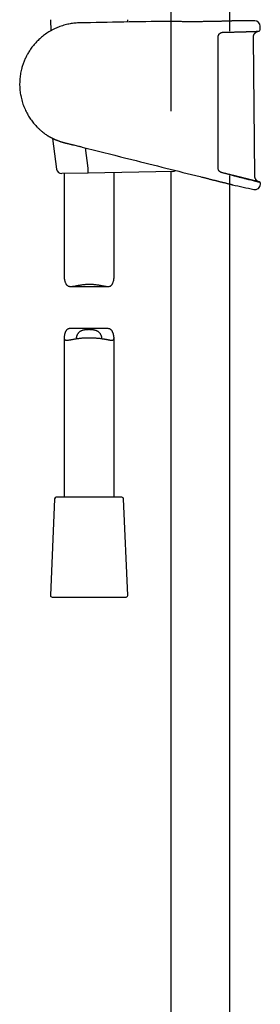
# Model space of a CAD drawing. Units: millimetres. Extents: x 8 to 1603, y 12 to 2556.
# Drawn here: x 423 to 495, y 1686 to 1982 of the extents above; entities that cross this region are included whole.
import ezdxf

# ---------------------------------------------------------------- set-up
doc = ezdxf.new("R2010")
doc.units = ezdxf.units.MM

msp = doc.modelspace()

# ---------------------------------------------------------------- linework, layer by layer
at = {"color": 7, "linetype": 'Continuous', "lineweight": 30}
for p, q in [((468.04, 2335.78), (468.04, 1954.76)), ((485.84, 1978.76), (485.84, 2335.78)), ((431.81, 1982.24), (431.95, 1978.92)), ((455.03, 1981.54), (455.06, 1982.24)), ((467.16, 1981.71), (467.17, 1981.71)), ((486.69, 1981.85), (486.71, 1981.85)), ((494.97, 1979.28), (494.95, 1980.3)), ((493.31, 1935.24), (492.89, 1976.95)), ((432.46, 1946.59), (433.67, 1937.31)), ((443.11, 1937.67), (442.32, 1943.73)), ((443.11, 1937.67), (443.11, 1937.66)), ((443.09, 1936.16), (435.19, 1936)), ((435.94, 1936.02), (435.94, 1904.86)), ((468.59, 1936.67), (443.09, 1936.16)), ((450.94, 1904.76), (450.94, 1936.32)), ((468.04, 1936.66), (468.04, 1448.99)), ((476.82, 1935.09), (476.84, 1935.08)), ((476.82, 1935.09), (476.82, 1935.09)), ((476.84, 1935.08), (477.41, 1934.94)), ((477.41, 1934.94), (477.48, 1934.92)), ((483.37, 1936.29), (484.57, 1935.99)), ((485.84, 1449.95), (485.84, 1935.38)), ((486.59, 1932.65), (486.59, 1932.65)), ((437.91, 1902.08), (449.08, 1902.08)), ((448.96, 1889.43), (437.8, 1889.43)), ((435.94, 1886.75), (435.94, 1838.76)), ((450.94, 1838.76), (450.94, 1886.66)), ((433.07, 1838.28), (431.81, 1809.28)), ((443.55, 1838.76), (433.57, 1838.76)), ((453.31, 1838.76), (443.55, 1838.76)), ((455.06, 1809.28), (453.81, 1838.28)), ((432.31, 1808.76), (454.56, 1808.76))]:
    msp.add_line(p, q, dxfattribs=at)
at = {"color": 7, "linetype": 'Continuous', "lineweight": 30, "flags": 128}
msp.add_lwpolyline([(494.98, 1932.79), (494.98, 1932.81), (494.98, 1932.84), (494.98, 1932.86), (494.98, 1932.89), (494.98, 1932.91), (494.98, 1932.94), (494.98, 1932.97), (494.98, 1932.99)], dxfattribs=at)
at = {"color": 7, "linetype": 'Continuous', "lineweight": 30}
for centre, radius, start, end in [((494.94, -466.75), 2448.62, 90.65006, 91.2732), ((494.94, -466.75), 2448.62, 90.03715, 90.1925), ((493.35, 1980.27), 1.6, 1.1109, 90.0371), ((494.47, 1979.27), 0.5, 272.2284, 1.0644), ((435.16, 1937.5), 1.5, 187.4843, 271.15), ((468.56, 1938.17), 1.5, 271.15, 304.6391), ((575.84, 2330.03), 407.28, 257.3436, 258.2718), ((493.38, 1932.82), 1.6, 258.2707, 358.9496), ((494.48, 1933), 0.5, 358.9744, 76.0038), ((433.57, 1838.26), 0.5, 90, 177.5187), ((453.31, 1838.26), 0.5, 2.4813, 90), ((432.31, 1809.26), 0.5, 177.5187, 270), ((454.56, 1809.26), 0.5, 270, 2.4813)]:
    msp.add_arc(centre, radius, start, end, dxfattribs=at)
for points, knots in [([(440.53, 1981.26), (440.46, 1981.26), (440.14, 1981.26), (439.56, 1981.22), (438.81, 1981.15), (438.07, 1981.05), (437.35, 1980.92), (436.61, 1980.76), (435.83, 1980.55), (435.04, 1980.3), (434.28, 1980.03), (433.54, 1979.72), (432.81, 1979.38), (432.08, 1979), (431.36, 1978.58), (430.68, 1978.15), (430.04, 1977.69), (429.43, 1977.23), (428.87, 1976.76), (428.34, 1976.28), (427.84, 1975.8), (427.36, 1975.29), (426.9, 1974.76), (426.45, 1974.21), (426.04, 1973.67), (425.66, 1973.13), (425.32, 1972.6), (425.01, 1972.09), (424.73, 1971.58), (424.47, 1971.08), (424.22, 1970.56), (423.99, 1970.03), (423.77, 1969.5), (423.58, 1968.97), (423.4, 1968.43), (423.23, 1967.88), (423.07, 1967.26), (422.9, 1966.56), (422.76, 1965.77), (422.65, 1964.98), (422.58, 1964.19), (422.54, 1963.39), (422.53, 1962.59), (422.56, 1961.79), (422.63, 1961), (422.73, 1960.2), (422.86, 1959.39), (423.04, 1958.55), (423.27, 1957.71), (423.53, 1956.9), (423.82, 1956.11), (424.14, 1955.36), (424.48, 1954.64), (424.84, 1953.95), (425.22, 1953.29), (425.63, 1952.66), (426.05, 1952.05), (426.49, 1951.47), (426.94, 1950.92), (427.41, 1950.4), (427.82, 1949.96), (428.21, 1949.59), (428.55, 1949.26), (428.93, 1948.93), (429.34, 1948.59), (429.78, 1948.24), (430.24, 1947.89), (430.64, 1947.61), (430.89, 1947.46), (430.97, 1947.41)], [0, 0, 0, 0, 0.0043847, 0.0207508, 0.0368629, 0.052721, 0.0683253, 0.0836757, 0.1017606, 0.1194798, 0.1368335, 0.1538221, 0.1704463, 0.1886323, 0.2063608, 0.2236312, 0.240443, 0.2567962, 0.272411, 0.287584, 0.3023157, 0.316606, 0.3323091, 0.3474417, 0.3620036, 0.3759945, 0.3894142, 0.4022627, 0.4145403, 0.4262472, 0.438928, 0.4510937, 0.4632441, 0.4753963, 0.4875503, 0.4997058, 0.5118626, 0.5288836, 0.5459066, 0.5629321, 0.5799607, 0.596993, 0.6140292, 0.631069, 0.6481119, 0.6651572, 0.6822049, 0.7011273, 0.7197086, 0.7379496, 0.7558504, 0.7734108, 0.7903258, 0.8069113, 0.8231671, 0.839093, 0.85497, 0.8705061, 0.8857016, 0.9005564, 0.9150703, 0.9245985, 0.9347206, 0.9454626, 0.9568244, 0.9688058, 0.9814069, 0.9940135, 1, 1, 1, 1]), ([(467.25, 1981.71), (467.24, 1981.71), (467.21, 1981.71), (467.19, 1981.71), (467.18, 1981.71), (467.17, 1981.71), (467.17, 1981.71)], [0, 0, 0, 0, 0.2377487, 0.5056668, 0.7749914, 1, 1, 1, 1]), ([(478.2, 1981.65), (478.06, 1981.65), (477.7, 1981.64), (477.12, 1981.64), (476.46, 1981.63), (475.8, 1981.63), (475.15, 1981.63), (474.51, 1981.63), (473.87, 1981.63), (473.25, 1981.63), (472.65, 1981.63), (472.07, 1981.64), (471.51, 1981.64), (470.97, 1981.65), (470.46, 1981.65), (469.98, 1981.66), (469.53, 1981.67), (469.12, 1981.67), (468.74, 1981.68), (468.4, 1981.69), (468.09, 1981.69), (467.83, 1981.7), (467.61, 1981.7), (467.43, 1981.7), (467.31, 1981.71), (467.26, 1981.71), (467.24, 1981.71)], [0, 0, 0, 0, 0.027215, 0.070157, 0.113049, 0.155794, 0.198525, 0.241402, 0.284329, 0.327206, 0.369937, 0.412683, 0.455575, 0.498516, 0.541408, 0.584154, 0.626935, 0.669861, 0.712837, 0.755764, 0.798544, 0.841346, 0.884294, 0.927292, 0.97024, 1, 1, 1, 1]), ([(480.05, 1981.68), (479.96, 1981.67), (479.77, 1981.67), (479.47, 1981.67), (479.14, 1981.66), (478.82, 1981.66), (478.5, 1981.65), (478.29, 1981.65), (478.19, 1981.65)], [0, 0, 0, 0, 0.142433, 0.317802, 0.493394, 0.669079, 0.84469, 1, 1, 1, 1]), ([(486.7, 1981.85), (486.69, 1981.85), (486.69, 1981.85), (486.63, 1981.85), (486.52, 1981.85), (486.36, 1981.84), (486.17, 1981.83), (485.93, 1981.83), (485.65, 1981.82), (485.33, 1981.81), (484.97, 1981.79), (484.58, 1981.78), (484.15, 1981.77), (483.68, 1981.76), (483.19, 1981.74), (482.67, 1981.73), (482.12, 1981.72), (481.55, 1981.7), (480.96, 1981.69), (480.46, 1981.68), (480.15, 1981.68), (480.05, 1981.68)], [0, 0, 0, 0, 0.018288, 0.074542, 0.130862, 0.187116, 0.243179, 0.299224, 0.355461, 0.411761, 0.467997, 0.524042, 0.580083, 0.636316, 0.692614, 0.748846, 0.804887, 0.860925, 0.917155, 0.973451, 1, 1, 1, 1]), ([(486.69, 1981.85), (486.69, 1981.85), (486.69, 1981.85), (486.69, 1981.85), (486.68, 1981.85)], [0, 0, 0, 0, 0.395253, 1, 1, 1, 1]), ([(482.45, 1977.79), (482.45, 1977.78), (482.4, 1977.72), (482.34, 1977.62), (482.27, 1977.47), (482.21, 1977.32), (482.17, 1977.16), (482.14, 1976.99), (482.14, 1976.88), (482.14, 1976.83)], [0, 0, 0, 0, 0.041089, 0.20089, 0.360751, 0.520819, 0.680907, 0.840713, 1, 1, 1, 1]), ([(482.14, 1976.83), (482.14, 1976.49), (482.14, 1974.83), (482.14, 1971.83), (482.14, 1967.83), (482.14, 1963.83), (482.14, 1959.83), (482.14, 1955.66), (482.14, 1951.34), (482.14, 1946.85), (482.14, 1942.36), (482.14, 1939.37), (482.14, 1937.88)], [0, 0, 0, 0, 0.025673, 0.128366, 0.231058, 0.333752, 0.436448, 0.539147, 0.654356, 0.769567, 0.884783, 1, 1, 1, 1]), ([(482.46, 1977.79), (482.46, 1977.79), (482.49, 1977.84), (482.55, 1977.91), (482.64, 1978), (482.74, 1978.09), (482.84, 1978.17), (482.95, 1978.24), (483.07, 1978.3), (483.19, 1978.35), (483.32, 1978.4), (483.45, 1978.43), (483.58, 1978.45), (483.68, 1978.46), (483.73, 1978.46), (483.74, 1978.46)], [0, 0, 0, 0, 0.0094862, 0.0938776, 0.1777786, 0.2613019, 0.3465134, 0.4337162, 0.5224058, 0.6121567, 0.7024768, 0.7928449, 0.8835413, 0.9764992, 1, 1, 1, 1]), ([(483.74, 1978.46), (483.77, 1978.46), (483.94, 1978.46), (484.24, 1978.47), (484.64, 1978.48), (485.04, 1978.48), (485.43, 1978.49), (485.76, 1978.5), (485.96, 1978.5), (486.03, 1978.51)], [0, 0, 0, 0, 0.037161, 0.211536, 0.385356, 0.558281, 0.730074, 0.9034, 1, 1, 1, 1]), ([(486.03, 1978.51), (486.09, 1978.51), (486.27, 1978.51), (486.58, 1978.52), (486.95, 1978.53), (487.31, 1978.54), (487.66, 1978.55), (488.01, 1978.55), (488.36, 1978.56), (488.69, 1978.57), (489.02, 1978.58), (489.34, 1978.59), (489.65, 1978.6), (489.96, 1978.61), (490.25, 1978.62), (490.54, 1978.63), (490.81, 1978.64), (491.08, 1978.65), (491.34, 1978.65), (491.59, 1978.66), (491.83, 1978.67), (492.07, 1978.68), (492.29, 1978.69), (492.5, 1978.69), (492.7, 1978.7), (492.89, 1978.71), (493.07, 1978.71), (493.24, 1978.72), (493.4, 1978.73), (493.55, 1978.73), (493.69, 1978.74), (493.82, 1978.74), (493.93, 1978.75), (494.04, 1978.75), (494.13, 1978.75), (494.22, 1978.76), (494.29, 1978.76), (494.35, 1978.76), (494.4, 1978.77), (494.44, 1978.77), (494.47, 1978.77), (494.49, 1978.77), (494.49, 1978.77), (494.49, 1978.77)], [0, 0, 0, 0, 0.010981, 0.035719, 0.060447, 0.085185, 0.109953, 0.134773, 0.159658, 0.184382, 0.2091, 0.233876, 0.258687, 0.283507, 0.308303, 0.33305, 0.357728, 0.382402, 0.407139, 0.431942, 0.456788, 0.481649, 0.506495, 0.531297, 0.556031, 0.580645, 0.60543, 0.630157, 0.65485, 0.679533, 0.704227, 0.72895, 0.753725, 0.778579, 0.803231, 0.827941, 0.852758, 0.877633, 0.902515, 0.927336, 0.952038, 0.976546, 1, 1, 1, 1]), ([(492.89, 1976.95), (492.89, 1977.03), (492.9, 1977.21), (492.95, 1977.44), (493.02, 1977.65), (493.1, 1977.82), (493.18, 1977.96), (493.26, 1978.08), (493.34, 1978.18), (493.43, 1978.27), (493.54, 1978.37), (493.66, 1978.47), (493.79, 1978.55), (493.93, 1978.62), (494.09, 1978.69), (494.27, 1978.74), (494.4, 1978.76), (494.47, 1978.77)], [0, 0, 0, 0, 0.101298, 0.193148, 0.275135, 0.347206, 0.409634, 0.462672, 0.508041, 0.552551, 0.611797, 0.670926, 0.731148, 0.785588, 0.849912, 0.92358, 1, 1, 1, 1]), ([(494.38, 1978.76), (494.4, 1978.76), (494.45, 1978.77), (494.45, 1978.77), (494.46, 1978.77)], [0, 0, 0, 0, 0.370783, 1, 1, 1, 1]), ([(430.98, 1947.4), (430.98, 1947.4), (430.98, 1947.4), (430.99, 1947.39), (431, 1947.38), (431.03, 1947.36), (431.07, 1947.34), (431.12, 1947.31), (431.18, 1947.28), (431.25, 1947.24), (431.32, 1947.2), (431.41, 1947.15), (431.51, 1947.09), (431.62, 1947.03), (431.73, 1946.97), (431.86, 1946.9), (432, 1946.82), (432.15, 1946.75), (432.31, 1946.67), (432.48, 1946.58), (432.66, 1946.5), (432.85, 1946.41), (433.05, 1946.32), (433.26, 1946.23), (433.48, 1946.13), (433.71, 1946.04), (433.95, 1945.95), (434.19, 1945.85), (434.44, 1945.76), (434.7, 1945.67), (434.97, 1945.58), (435.24, 1945.49), (435.52, 1945.41), (435.8, 1945.33), (436.09, 1945.26), (436.38, 1945.18), (436.69, 1945.11), (437.01, 1945.03), (437.32, 1944.96), (437.63, 1944.89), (437.93, 1944.81), (438.21, 1944.75), (438.39, 1944.7), (438.47, 1944.68)], [0, 0, 0, 0, 0.0122433, 0.0309364, 0.054071, 0.0771869, 0.1003457, 0.1235952, 0.1469841, 0.1705604, 0.1943713, 0.2176046, 0.241226, 0.2651915, 0.289452, 0.3139623, 0.3386776, 0.3635515, 0.3885564, 0.4134391, 0.4389476, 0.4646268, 0.4904566, 0.5164129, 0.5424694, 0.5685982, 0.5947706, 0.6209566, 0.6471185, 0.6732289, 0.699262, 0.7251942, 0.7510048, 0.7766952, 0.8010535, 0.8275713, 0.8541388, 0.8806534, 0.9070285, 0.9331907, 0.9564337, 0.9809442, 1, 1, 1, 1]), ([(438.47, 1944.68), (438.6, 1944.65), (438.94, 1944.57), (439.52, 1944.43), (440.12, 1944.28), (440.49, 1944.19), (440.64, 1944.15)], [0, 0, 0, 0, 0.176948, 0.485604, 0.800109, 1, 1, 1, 1]), ([(440.64, 1944.15), (440.71, 1944.13), (440.79, 1944.11), (440.88, 1944.09), (440.89, 1944.09)], [0, 0, 0, 0, 0.844795, 1, 1, 1, 1]), ([(440.89, 1944.09), (441.03, 1944.05), (445.58, 1942.91), (450.12, 1941.77), (454.52, 1940.67)], [0, 0, 0, 0, 0.031677, 1, 1, 1, 1]), ([(454.5, 1940.67), (455.11, 1940.52), (462.55, 1938.65), (469.99, 1936.8), (476.82, 1935.09)], [0, 0, 0, 0, 0.081663, 1, 1, 1, 1]), ([(443.09, 1936.16), (443.1, 1936.16), (443.1, 1936.16), (443.1, 1936.17), (443.1, 1936.2), (443.11, 1936.27), (443.11, 1936.38), (443.12, 1936.53), (443.12, 1936.72), (443.12, 1936.93), (443.12, 1937.16), (443.11, 1937.41), (443.11, 1937.58), (443.11, 1937.66)], [0, 0, 0, 0, 0.013431, 0.077033, 0.141278, 0.247122, 0.356033, 0.461839, 0.570711, 0.6765, 0.785355, 0.891143, 1, 1, 1, 1]), ([(482.14, 1937.88), (482.14, 1937.79), (482.15, 1937.62), (482.21, 1937.38), (482.31, 1937.14), (482.4, 1937), (482.44, 1936.93)], [0, 0, 0, 0, 0.244516, 0.49591, 0.744636, 1, 1, 1, 1]), ([(477.48, 1934.92), (477.6, 1934.9), (477.85, 1934.83), (478.24, 1934.73), (478.66, 1934.63), (479.07, 1934.53), (479.48, 1934.42), (479.9, 1934.32), (480.3, 1934.22), (480.7, 1934.12), (481.08, 1934.02), (481.46, 1933.93), (481.82, 1933.84), (482.18, 1933.75), (482.54, 1933.66), (482.88, 1933.57), (483.22, 1933.49), (483.54, 1933.41), (483.89, 1933.32), (484.26, 1933.23), (484.66, 1933.13), (485.02, 1933.04), (485.32, 1932.97), (485.55, 1932.91), (485.73, 1932.86), (485.89, 1932.82), (486.04, 1932.79), (486.19, 1932.75), (486.33, 1932.71), (486.45, 1932.68), (486.52, 1932.67), (486.57, 1932.65), (486.59, 1932.65), (486.6, 1932.64), (486.6, 1932.65), (486.6, 1932.65)], [0, 0, 0, 0, 0.0241415, 0.052985, 0.0818783, 0.1111353, 0.1404445, 0.1701264, 0.1998633, 0.2297111, 0.2583918, 0.2871743, 0.316008, 0.3452188, 0.3744838, 0.4041367, 0.4338473, 0.4636745, 0.4917323, 0.534199, 0.5768416, 0.6200342, 0.6634163, 0.6926154, 0.7199675, 0.7473194, 0.7748706, 0.8024217, 0.8443218, 0.8864029, 0.9147226, 0.9414127, 0.9681029, 0.994983, 1, 1, 1, 1]), ([(483.38, 1936.3), (483.36, 1936.3), (483.29, 1936.32), (483.18, 1936.36), (483.05, 1936.41), (482.93, 1936.48), (482.82, 1936.55), (482.71, 1936.63), (482.62, 1936.72), (482.53, 1936.82), (482.47, 1936.89), (482.44, 1936.93), (482.44, 1936.93)], [0, 0, 0, 0, 0.067297, 0.188781, 0.309142, 0.427983, 0.544995, 0.659991, 0.77293, 0.883928, 0.993592, 1, 1, 1, 1]), ([(484.57, 1935.99), (484.48, 1936.01), (484.26, 1936.07), (483.9, 1936.16), (483.59, 1936.24), (483.41, 1936.28), (483.38, 1936.29)], [0, 0, 0, 0, 0.226316, 0.569126, 0.912314, 1, 1, 1, 1]), ([(485.73, 1935.7), (485.65, 1935.72), (485.45, 1935.77), (485.11, 1935.86), (484.8, 1935.93), (484.62, 1935.98), (484.57, 1935.99)], [0, 0, 0, 0, 0.200648, 0.542209, 0.884228, 1, 1, 1, 1]), ([(486.83, 1935.43), (486.77, 1935.44), (486.58, 1935.49), (486.27, 1935.57), (485.96, 1935.64), (485.78, 1935.69), (485.73, 1935.7)], [0, 0, 0, 0, 0.1767781, 0.5169018, 0.8590086, 1, 1, 1, 1]), ([(486.82, 1935.43), (486.82, 1935.43), (487.19, 1935.34), (487.88, 1935.16), (488.89, 1934.91), (489.82, 1934.68), (490.68, 1934.46), (491.47, 1934.26), (492.18, 1934.09), (492.81, 1933.93), (493.35, 1933.8), (493.79, 1933.69), (494.14, 1933.6), (494.4, 1933.53), (494.54, 1933.5), (494.6, 1933.48), (494.58, 1933.49), (494.58, 1933.49)], [0, 0, 0, 0, 0.000041, 0.076828, 0.154189, 0.231105, 0.307612, 0.384141, 0.461131, 0.538471, 0.615191, 0.691684, 0.768404, 0.845753, 0.922765, 0.999345, 1, 1, 1, 1]), ([(487.89, 1935.16), (487.83, 1935.18), (487.66, 1935.22), (487.37, 1935.29), (487.07, 1935.37), (486.89, 1935.41), (486.83, 1935.43)], [0, 0, 0, 0, 0.160697, 0.500594, 0.839222, 1, 1, 1, 1]), ([(488.89, 1934.91), (488.84, 1934.92), (488.69, 1934.96), (488.41, 1935.03), (488.13, 1935.1), (487.95, 1935.15), (487.89, 1935.16)], [0, 0, 0, 0, 0.147745, 0.484017, 0.821576, 1, 1, 1, 1]), ([(489.83, 1934.68), (489.79, 1934.69), (489.64, 1934.72), (489.39, 1934.78), (489.12, 1934.85), (488.95, 1934.89), (488.89, 1934.91)], [0, 0, 0, 0, 0.138463, 0.475905, 0.81249, 1, 1, 1, 1]), ([(490.69, 1934.46), (490.65, 1934.47), (490.53, 1934.5), (490.3, 1934.56), (490.05, 1934.62), (489.89, 1934.66), (489.83, 1934.68)], [0, 0, 0, 0, 0.12759, 0.464093, 0.801195, 1, 1, 1, 1]), ([(494.56, 1933.49), (494.49, 1933.52), (494.35, 1933.57), (494.17, 1933.68), (494.03, 1933.78), (493.93, 1933.86), (493.86, 1933.93), (493.8, 1933.99), (493.73, 1934.06), (493.66, 1934.16), (493.57, 1934.3), (493.48, 1934.46), (493.41, 1934.63), (493.36, 1934.81), (493.32, 1935.02), (493.31, 1935.16), (493.31, 1935.24)], [0, 0, 0, 0, 0.103616, 0.195164, 0.274107, 0.324665, 0.367511, 0.402443, 0.437278, 0.495555, 0.567741, 0.654122, 0.72832, 0.81059, 0.901059, 1, 1, 1, 1]), ([(491.48, 1934.26), (491.45, 1934.27), (491.33, 1934.3), (491.13, 1934.35), (490.9, 1934.41), (490.75, 1934.45), (490.69, 1934.46)], [0, 0, 0, 0, 0.119168, 0.455451, 0.791465, 1, 1, 1, 1]), ([(492.19, 1934.09), (492.16, 1934.09), (492.06, 1934.12), (491.88, 1934.16), (491.67, 1934.22), (491.53, 1934.25), (491.48, 1934.26)], [0, 0, 0, 0, 0.12312, 0.456457, 0.788169, 1, 1, 1, 1]), ([(492.82, 1933.93), (492.79, 1933.94), (492.7, 1933.96), (492.54, 1934), (492.36, 1934.04), (492.24, 1934.07), (492.19, 1934.09)], [0, 0, 0, 0, 0.124219, 0.456413, 0.789519, 1, 1, 1, 1]), ([(493.35, 1933.8), (493.33, 1933.8), (493.26, 1933.82), (493.12, 1933.85), (492.96, 1933.89), (492.86, 1933.92), (492.82, 1933.93)], [0, 0, 0, 0, 0.126059, 0.460187, 0.792052, 1, 1, 1, 1]), ([(493.79, 1933.69), (493.78, 1933.69), (493.72, 1933.7), (493.6, 1933.73), (493.47, 1933.77), (493.39, 1933.79), (493.35, 1933.8)], [0, 0, 0, 0, 0.12836, 0.460318, 0.792896, 1, 1, 1, 1]), ([(494.14, 1933.6), (494.13, 1933.6), (494.08, 1933.61), (493.99, 1933.64), (493.89, 1933.66), (493.82, 1933.68), (493.79, 1933.69)], [0, 0, 0, 0, 0.136012, 0.466821, 0.797354, 1, 1, 1, 1]), ([(494.4, 1933.54), (494.39, 1933.54), (494.35, 1933.55), (494.29, 1933.56), (494.22, 1933.58), (494.16, 1933.59), (494.14, 1933.6)], [0, 0, 0, 0, 0.150275, 0.479096, 0.807182, 1, 1, 1, 1]), ([(494.55, 1933.5), (494.54, 1933.5), (494.53, 1933.5), (494.49, 1933.51), (494.44, 1933.52), (494.41, 1933.53), (494.4, 1933.54)], [0, 0, 0, 0, 0.1593277, 0.4897976, 0.8204057, 1, 1, 1, 1]), ([(494.6, 1933.48), (494.6, 1933.48), (494.6, 1933.48), (494.59, 1933.49), (494.57, 1933.49), (494.55, 1933.5), (494.55, 1933.5)], [0, 0, 0, 0, 0.1721925, 0.500595, 0.829551, 1, 1, 1, 1]), ([(494.6, 1933.48), (494.6, 1933.48), (494.6, 1933.48), (494.59, 1933.49), (494.58, 1933.49), (494.56, 1933.49), (494.56, 1933.49)], [0, 0, 0, 0, 0.109526, 0.533139, 0.957639, 1, 1, 1, 1]), ([(435.94, 1904.86), (435.94, 1904.8), (435.94, 1904.66), (435.97, 1904.41), (436.02, 1904.12), (436.09, 1903.79), (436.2, 1903.46), (436.32, 1903.16), (436.44, 1902.91), (436.58, 1902.69), (436.73, 1902.51), (436.89, 1902.36), (437.08, 1902.24), (437.29, 1902.16), (437.52, 1902.11), (437.77, 1902.08), (438.03, 1902.08), (438.3, 1902.1), (438.6, 1902.14), (438.93, 1902.19), (439.31, 1902.26), (439.74, 1902.34), (440.22, 1902.43), (440.73, 1902.53), (441.26, 1902.61), (441.76, 1902.68), (442.22, 1902.72), (442.63, 1902.75), (443.06, 1902.77), (443.5, 1902.78), (443.92, 1902.78), (444.39, 1902.76), (444.9, 1902.72), (445.45, 1902.66), (445.99, 1902.58), (446.52, 1902.49), (447.01, 1902.4), (447.45, 1902.31), (447.83, 1902.23), (448.18, 1902.17), (448.49, 1902.13), (448.77, 1902.09), (449.04, 1902.08), (449.29, 1902.09), (449.52, 1902.12), (449.74, 1902.18), (449.94, 1902.27), (450.12, 1902.41), (450.27, 1902.57), (450.4, 1902.75), (450.52, 1902.96), (450.63, 1903.2), (450.73, 1903.49), (450.81, 1903.78), (450.87, 1904.05), (450.91, 1904.3), (450.93, 1904.52), (450.94, 1904.68), (450.94, 1904.75), (450.94, 1904.76)], [0, 0, 0, 0, 0.015063, 0.033747, 0.052508, 0.075119, 0.09789, 0.116939, 0.136045, 0.151282, 0.166621, 0.182071, 0.1977, 0.21297, 0.22842, 0.243998, 0.259717, 0.274255, 0.288851, 0.306913, 0.325053, 0.345344, 0.367589, 0.390078, 0.412694, 0.435577, 0.451895, 0.468272, 0.485604, 0.503011, 0.519802, 0.536662, 0.558903, 0.581294, 0.603902, 0.626795, 0.650322, 0.669714, 0.689187, 0.705764, 0.7224, 0.73766, 0.753004, 0.768431, 0.783982, 0.799309, 0.814823, 0.83051, 0.846399, 0.861022, 0.875714, 0.893878, 0.912097, 0.932422, 0.950062, 0.966179, 0.982328, 0.99622, 1, 1, 1, 1]), ([(437.8, 1889.43), (437.73, 1889.43), (437.57, 1889.43), (437.35, 1889.4), (437.13, 1889.34), (436.94, 1889.24), (436.76, 1889.11), (436.61, 1888.95), (436.48, 1888.77), (436.36, 1888.57), (436.25, 1888.32), (436.15, 1888.04), (436.07, 1887.74), (436.01, 1887.46), (435.97, 1887.21), (435.94, 1886.98), (435.94, 1886.79), (435.94, 1886.63), (435.95, 1886.48), (435.98, 1886.34), (436.04, 1886.21), (436.12, 1886.1), (436.22, 1886.02), (436.36, 1885.97), (436.51, 1885.94), (436.69, 1885.94), (436.89, 1885.95), (437.13, 1885.97), (437.4, 1886.01), (437.72, 1886.07), (438.07, 1886.13), (438.46, 1886.21), (438.89, 1886.28), (439.32, 1886.36), (439.74, 1886.42), (440.13, 1886.48), (440.53, 1886.53), (440.94, 1886.57), (441.38, 1886.61), (441.83, 1886.65), (442.13, 1886.66), (442.29, 1886.67)], [0, 0, 0, 0, 0.0187, 0.041804, 0.064575, 0.087567, 0.110931, 0.134537, 0.154253, 0.178091, 0.202021, 0.232146, 0.262343, 0.288552, 0.314804, 0.33649, 0.358234, 0.377843, 0.39754, 0.417416, 0.442786, 0.468362, 0.494241, 0.520312, 0.545623, 0.571077, 0.596726, 0.622493, 0.652631, 0.682927, 0.713449, 0.744116, 0.780044, 0.81194, 0.839465, 0.867094, 0.890252, 0.917497, 0.94485, 0.972368, 1, 1, 1, 1]), ([(439.74, 1886.42), (439.73, 1886.45), (439.7, 1886.52), (439.69, 1886.64), (439.68, 1886.79), (439.71, 1886.99), (439.76, 1887.23), (439.85, 1887.47), (439.96, 1887.72), (440.11, 1887.97), (440.27, 1888.18), (440.44, 1888.36), (440.61, 1888.51), (440.78, 1888.64), (440.97, 1888.75), (441.18, 1888.85), (441.4, 1888.94), (441.63, 1889.01), (441.88, 1889.08), (442.14, 1889.12), (442.41, 1889.16), (442.68, 1889.19), (442.96, 1889.2), (443.24, 1889.21), (443.53, 1889.21), (443.82, 1889.2), (444.08, 1889.19), (444.32, 1889.17), (444.53, 1889.14), (444.74, 1889.11), (444.96, 1889.06), (445.2, 1889.01), (445.43, 1888.93), (445.66, 1888.84), (445.87, 1888.73), (446.06, 1888.62), (446.23, 1888.49), (446.39, 1888.35), (446.56, 1888.18), (446.73, 1887.96), (446.89, 1887.7), (447.02, 1887.44), (447.1, 1887.2), (447.15, 1886.99), (447.18, 1886.81), (447.19, 1886.65), (447.18, 1886.52), (447.16, 1886.46), (447.15, 1886.44)], [0, 0, 0, 0, 0.0161455, 0.0358955, 0.0557669, 0.0842813, 0.1130256, 0.1423457, 0.1718296, 0.2016796, 0.2317321, 0.2529506, 0.2742782, 0.2937848, 0.3133057, 0.332954, 0.3528116, 0.3728193, 0.3923469, 0.4120166, 0.4319001, 0.4519253, 0.4714409, 0.491084, 0.5109217, 0.5308915, 0.5511583, 0.5664982, 0.5819019, 0.5975061, 0.6131806, 0.632972, 0.6529132, 0.6730457, 0.6934083, 0.7126948, 0.7320939, 0.7516462, 0.7712875, 0.8020552, 0.83306, 0.8647079, 0.8965603, 0.9191556, 0.9419866, 0.9649567, 0.9882416, 1, 1, 1, 1]), ([(442.29, 1886.67), (442.41, 1886.68), (442.67, 1886.69), (443.08, 1886.7), (443.5, 1886.7), (443.92, 1886.7), (444.33, 1886.69), (444.72, 1886.67), (445.1, 1886.65), (445.49, 1886.62), (445.89, 1886.59), (446.28, 1886.55), (446.66, 1886.51), (447.03, 1886.46), (447.4, 1886.4), (447.76, 1886.35), (448.08, 1886.29), (448.39, 1886.24), (448.67, 1886.18), (448.95, 1886.13), (449.21, 1886.08), (449.47, 1886.03), (449.73, 1885.99), (449.96, 1885.96), (450.16, 1885.94), (450.34, 1885.94), (450.5, 1885.95), (450.63, 1885.99), (450.74, 1886.06), (450.83, 1886.15), (450.89, 1886.28), (450.93, 1886.43), (450.94, 1886.62), (450.93, 1886.83), (450.91, 1887.05), (450.88, 1887.27), (450.83, 1887.49), (450.78, 1887.72), (450.71, 1887.96), (450.63, 1888.19), (450.53, 1888.41), (450.42, 1888.62), (450.29, 1888.82), (450.15, 1889), (449.98, 1889.15), (449.79, 1889.27), (449.58, 1889.36), (449.35, 1889.41), (449.14, 1889.43), (449.01, 1889.43), (448.96, 1889.43)], [0, 0, 0, 0, 0.019359, 0.040795, 0.062302, 0.084026, 0.105824, 0.125776, 0.145133, 0.166563, 0.188062, 0.209769, 0.231547, 0.251474, 0.27506, 0.296843, 0.318693, 0.338756, 0.35887, 0.37909, 0.39945, 0.422008, 0.444649, 0.467551, 0.490555, 0.511649, 0.533999, 0.55648, 0.579185, 0.602061, 0.624451, 0.647028, 0.669894, 0.69295, 0.712278, 0.731706, 0.75117, 0.770769, 0.790388, 0.810134, 0.829909, 0.849767, 0.869516, 0.889363, 0.909422, 0.92968, 0.949471, 0.969454, 0.989688, 1, 1, 1, 1])]:
    msp.add_open_spline(points, degree=3, knots=knots, dxfattribs=at)

doc.saveas('drawing.dxf')
